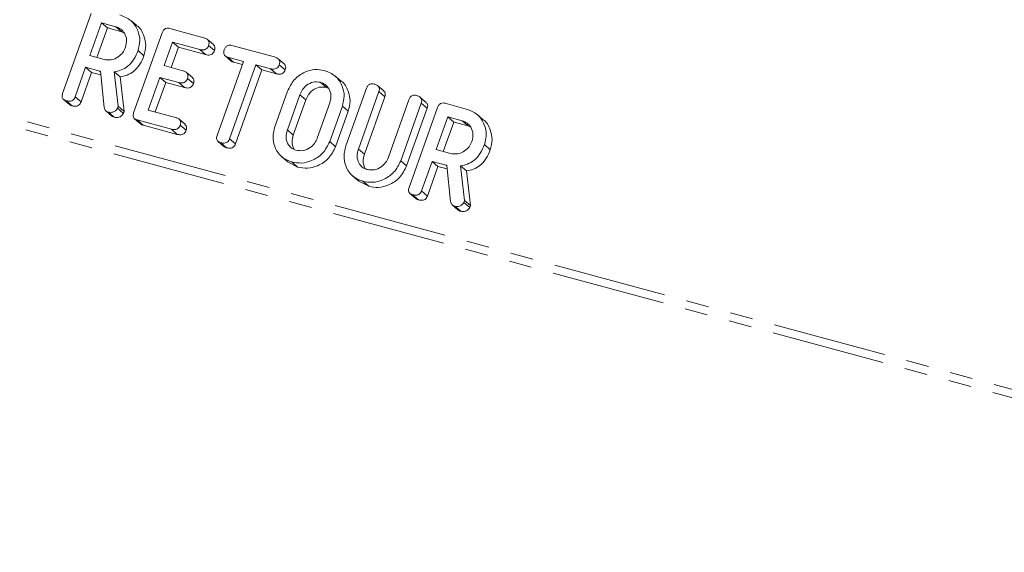
# Model space of a CAD drawing. Units: millimetres. Extents: x -1219 to 5851, y -1358 to -111.
# Drawn here: x -583 to -528, y -1118 to -1088 of the extents above; entities that cross this region are included whole.
import ezdxf

# ---------------------------------------------------------------- set-up
doc = ezdxf.new("R2010")
doc.units = ezdxf.units.MM
doc.linetypes.add('PHANTOM', pattern=[12.7, 6.35, -1.27, 1.27, -1.27, 1.27, -1.27])

msp = doc.modelspace()

# ---------------------------------------------------------------- linework, layer by layer
at = {"color": 8, "linetype": 'PHANTOM', "lineweight": 18}
for p, q in [((-313.864, -1166.688), (-1203.588, -924.88)), ((-313.946, -1167.132), (-1203.67, -925.324)), ((-578.221, -1090.911), (-578.174, -1090.951)), ((-567.055, -1092.226), (-566.725, -1092.51)), ((-567.755, -1094.195), (-567.425, -1094.479)), ((-563.793, -1095.267), (-563.463, -1095.551)), ((-558.902, -1096.161), (-558.855, -1096.201))]:
    msp.add_line(p, q, dxfattribs=at)
at = {"color": 7, "linetype": 'Continuous', "lineweight": 18}
for p, q in [((-580.29, -1092.155), (-578.703, -1087.693)), ((-578.127, -1088.217), (-578.775, -1090.04)), ((-577.328, -1088.434), (-578.127, -1088.217)), ((-578.127, -1088.217), (-577.797, -1088.501)), ((-576.16, -1088.371), (-576.49, -1088.087)), ((-577.797, -1088.501), (-578.382, -1090.147)), ((-576.998, -1088.718), (-577.797, -1088.501)), ((-577.328, -1088.434), (-576.998, -1088.718)), ((-576.85, -1088.788), (-576.998, -1088.718)), ((-576.329, -1093.232), (-574.742, -1088.769)), ((-574.315, -1088.533), (-572.411, -1089.051)), ((-574.166, -1089.293), (-574.633, -1090.606)), ((-572.644, -1089.707), (-574.166, -1089.293)), ((-574.166, -1089.293), (-573.836, -1089.577)), ((-571.88, -1089.431), (-572.21, -1089.147)), ((-576.086, -1089.764), (-575.756, -1090.048)), ((-573.836, -1089.577), (-574.24, -1090.713)), ((-572.314, -1089.991), (-573.836, -1089.577)), ((-572.644, -1089.707), (-572.314, -1089.991)), ((-572.151, -1089.481), (-571.821, -1089.765)), ((-570.851, -1089.474), (-568.467, -1090.122)), ((-578.775, -1090.04), (-577.976, -1090.257)), ((-571.673, -1094.498), (-570.205, -1090.37)), ((-571.226, -1090.063), (-570.896, -1090.347)), ((-570.205, -1090.37), (-571.085, -1090.131)), ((-571.085, -1090.131), (-570.755, -1090.415)), ((-570.268, -1090.547), (-570.755, -1090.415)), ((-567.936, -1090.503), (-568.266, -1090.219)), ((-579.009, -1090.696), (-579.595, -1092.346)), ((-578.679, -1090.98), (-579.265, -1092.63)), ((-578.221, -1090.911), (-579.009, -1090.696)), ((-579.009, -1090.696), (-578.679, -1090.98)), ((-578.156, -1091.122), (-578.679, -1090.98)), ((-577.971, -1092.943), (-578.177, -1090.921)), ((-577.414, -1090.947), (-577.192, -1092.873)), ((-577.414, -1090.947), (-577.084, -1091.231)), ((-574.633, -1090.606), (-573.585, -1090.891)), ((-573.053, -1091.273), (-573.383, -1090.989)), ((-569.51, -1090.559), (-570.978, -1094.687)), ((-569.18, -1090.843), (-570.648, -1094.971)), ((-568.7, -1090.779), (-569.51, -1090.559)), ((-569.51, -1090.559), (-569.18, -1090.843)), ((-568.37, -1091.063), (-569.18, -1090.843)), ((-568.7, -1090.779), (-568.37, -1091.063)), ((-568.207, -1090.553), (-567.877, -1090.837)), ((-577.084, -1091.231), (-576.862, -1093.158)), ((-574.866, -1091.262), (-575.515, -1093.086)), ((-574.536, -1091.546), (-575.122, -1093.192)), ((-573.819, -1091.547), (-574.866, -1091.262)), ((-574.866, -1091.262), (-574.536, -1091.546)), ((-573.489, -1091.831), (-574.536, -1091.546)), ((-573.819, -1091.547), (-573.489, -1091.831)), ((-573.326, -1091.321), (-572.996, -1091.605)), ((-565.932, -1091.531), (-565.602, -1091.815)), ((-564.764, -1091.468), (-565.094, -1091.184)), ((-568.452, -1094.013), (-567.747, -1092.03)), ((-565.454, -1091.885), (-565.602, -1091.815)), ((-564.491, -1095.089), (-563.346, -1091.867)), ((-562.65, -1092.054), (-563.793, -1095.267)), ((-562.38, -1092.016), (-562.71, -1091.732)), ((-562.65, -1092.054), (-562.32, -1092.338)), ((-580.241, -1092.488), (-579.911, -1092.772)), ((-580.091, -1092.562), (-579.761, -1092.846)), ((-579.595, -1092.346), (-579.265, -1092.63)), ((-567.055, -1092.226), (-567.755, -1094.195)), ((-566.725, -1092.51), (-567.425, -1094.479)), ((-566.087, -1094.648), (-565.387, -1092.679)), ((-562.32, -1092.338), (-563.463, -1095.551)), ((-562.125, -1095.72), (-560.983, -1092.508)), ((-560.288, -1092.698), (-561.434, -1095.92)), ((-560.018, -1092.658), (-560.348, -1092.374)), ((-560.288, -1092.698), (-559.958, -1092.982)), ((-558.963, -1092.705), (-557.777, -1093.028)), ((-577.877, -1093.132), (-577.547, -1093.416)), ((-577.74, -1093.201), (-577.41, -1093.485)), ((-577.192, -1092.873), (-577.232, -1092.986)), ((-577.232, -1092.986), (-576.902, -1093.27)), ((-577.192, -1092.873), (-576.862, -1093.158)), ((-576.862, -1093.158), (-576.902, -1093.27)), ((-575.515, -1093.086), (-573.992, -1093.499)), ((-564.69, -1092.861), (-565.395, -1094.844)), ((-564.36, -1093.145), (-565.065, -1095.128)), ((-564.69, -1092.861), (-564.36, -1093.145)), ((-559.958, -1092.982), (-561.104, -1096.204)), ((-560.971, -1097.406), (-559.385, -1092.943)), ((-576.28, -1093.565), (-575.95, -1093.849)), ((-574.226, -1094.156), (-576.13, -1093.638)), ((-576.13, -1093.638), (-575.8, -1093.922)), ((-573.462, -1093.88), (-573.792, -1093.596)), ((-558.809, -1093.467), (-559.457, -1095.29)), ((-558.479, -1093.751), (-559.064, -1095.397)), ((-558.01, -1093.684), (-558.809, -1093.467)), ((-558.809, -1093.467), (-558.479, -1093.751)), ((-557.68, -1093.968), (-558.479, -1093.751)), ((-558.01, -1093.684), (-557.68, -1093.968)), ((-556.842, -1093.621), (-557.172, -1093.337)), ((-573.896, -1094.44), (-575.8, -1093.922)), ((-574.226, -1094.156), (-573.896, -1094.44)), ((-573.732, -1093.93), (-573.402, -1094.214)), ((-557.532, -1094.038), (-557.68, -1093.968)), ((-571.623, -1094.83), (-571.293, -1095.114)), ((-571.474, -1094.904), (-571.144, -1095.188)), ((-570.978, -1094.687), (-570.648, -1094.971)), ((-565.395, -1094.844), (-565.065, -1095.128)), ((-559.457, -1095.29), (-558.658, -1095.508)), ((-556.768, -1095.014), (-556.438, -1095.298)), ((-568.065, -1095.695), (-567.735, -1095.979)), ((-567.183, -1096.264), (-567.73, -1095.97)), ((-567.513, -1095.98), (-567.183, -1096.264)), ((-561.434, -1095.92), (-561.104, -1096.204)), ((-559.691, -1095.947), (-560.277, -1097.597)), ((-558.902, -1096.161), (-559.691, -1095.947)), ((-559.691, -1095.947), (-559.361, -1096.231)), ((-559.361, -1096.231), (-559.947, -1097.881)), ((-558.838, -1096.373), (-559.361, -1096.231)), ((-558.653, -1098.193), (-558.859, -1096.171)), ((-558.096, -1096.198), (-557.874, -1098.124)), ((-558.096, -1096.198), (-557.766, -1096.482)), ((-557.766, -1096.482), (-557.544, -1098.408)), ((-564.104, -1096.771), (-563.774, -1097.055)), ((-563.222, -1097.341), (-563.769, -1097.046)), ((-563.552, -1097.057), (-563.222, -1097.341)), ((-560.277, -1097.597), (-559.947, -1097.881)), ((-560.923, -1097.738), (-560.593, -1098.022)), ((-560.773, -1097.812), (-560.443, -1098.096)), ((-557.874, -1098.124), (-557.914, -1098.237)), ((-557.874, -1098.124), (-557.544, -1098.408)), ((-558.558, -1098.382), (-558.228, -1098.666)), ((-558.422, -1098.451), (-558.092, -1098.735)), ((-557.914, -1098.237), (-557.584, -1098.521)), ((-557.544, -1098.408), (-557.584, -1098.521))]:
    msp.add_line(p, q, dxfattribs=at)
for points, knots in [([(-577.095, -1087.778), (-576.877, -1087.862), (-576.442, -1088.032), (-576.085, -1088.591), (-575.941, -1089.192), (-576.038, -1089.573), (-576.086, -1089.764)], [0, 0, 0, 0, 0.279907, 0.559537, 0.779815, 1, 1, 1, 1]), ([(-576.784, -1089.582), (-576.75, -1089.443), (-576.683, -1089.165), (-576.815, -1088.804), (-577.035, -1088.543), (-577.23, -1088.47), (-577.328, -1088.434)], [0, 0, 0, 0, 0.279656, 0.559345, 0.779527, 1, 1, 1, 1]), ([(-576.16, -1088.372), (-576.159, -1088.373), (-575.955, -1088.477), (-575.765, -1088.888), (-575.609, -1089.473), (-575.707, -1089.856), (-575.756, -1090.048)], [0, 0, 0, 0, 0.002287, 0.389724, 0.694926, 1, 1, 1, 1]), ([(-574.742, -1088.769), (-574.722, -1088.721), (-574.681, -1088.624), (-574.559, -1088.526), (-574.427, -1088.508), (-574.353, -1088.525), (-574.315, -1088.533)], [0, 0, 0, 0, 0.28069, 0.558482, 0.779094, 1, 1, 1, 1]), ([(-572.411, -1089.051), (-572.359, -1089.067), (-572.257, -1089.1), (-572.142, -1089.204), (-572.112, -1089.349), (-572.138, -1089.437), (-572.151, -1089.481)], [0, 0, 0, 0, 0.280997, 0.560138, 0.779643, 1, 1, 1, 1]), ([(-577.976, -1090.257), (-577.842, -1090.277), (-577.575, -1090.316), (-577.202, -1090.145), (-576.922, -1089.892), (-576.83, -1089.685), (-576.784, -1089.582)], [0, 0, 0, 0, 0.279682, 0.55935, 0.779537, 1, 1, 1, 1]), ([(-576.086, -1089.764), (-576.154, -1089.927), (-576.288, -1090.253), (-576.622, -1090.636), (-577.019, -1090.869), (-577.282, -1090.921), (-577.414, -1090.947)], [0, 0, 0, 0, 0.280365, 0.55984, 0.77977, 1, 1, 1, 1]), ([(-572.151, -1089.481), (-572.165, -1089.517), (-572.195, -1089.59), (-572.278, -1089.679), (-572.436, -1089.749), (-572.558, -1089.724), (-572.644, -1089.707)], [0, 0, 0, 0, 0.187429, 0.374616, 0.561334, 1, 1, 1, 1]), ([(-571.821, -1089.765), (-571.835, -1089.801), (-571.865, -1089.874), (-571.948, -1089.963), (-572.106, -1090.033), (-572.228, -1090.008), (-572.314, -1089.991)], [0, 0, 0, 0, 0.187429, 0.374616, 0.561334, 1, 1, 1, 1]), ([(-571.888, -1089.439), (-571.862, -1089.459), (-571.804, -1089.506), (-571.783, -1089.635), (-571.808, -1089.722), (-571.821, -1089.765)], [0, 0, 0, 0, 0.277621, 0.638111, 1, 1, 1, 1]), ([(-571.085, -1090.131), (-571.131, -1090.115), (-571.223, -1090.084), (-571.307, -1089.969), (-571.312, -1089.836), (-571.288, -1089.758), (-571.275, -1089.719)], [0, 0, 0, 0, 0.280655, 0.558783, 0.779195, 1, 1, 1, 1]), ([(-571.275, -1089.719), (-571.255, -1089.67), (-571.215, -1089.573), (-571.096, -1089.472), (-570.964, -1089.45), (-570.889, -1089.466), (-570.851, -1089.474)], [0, 0, 0, 0, 0.280624, 0.558888, 0.779095, 1, 1, 1, 1]), ([(-575.756, -1090.048), (-575.824, -1090.211), (-575.958, -1090.537), (-576.292, -1090.92), (-576.689, -1091.153), (-576.952, -1091.205), (-577.084, -1091.231)], [0, 0, 0, 0, 0.280365, 0.55984, 0.77977, 1, 1, 1, 1]), ([(-570.755, -1090.415), (-570.806, -1090.404), (-570.861, -1090.392), (-570.891, -1090.348), (-570.893, -1090.344)], [0, 0, 0, 0, 0.914895, 1, 1, 1, 1]), ([(-568.467, -1090.122), (-568.416, -1090.139), (-568.313, -1090.172), (-568.199, -1090.276), (-568.169, -1090.421), (-568.194, -1090.509), (-568.207, -1090.553)], [0, 0, 0, 0, 0.280997, 0.560138, 0.779643, 1, 1, 1, 1]), ([(-567.944, -1090.511), (-567.919, -1090.531), (-567.86, -1090.578), (-567.84, -1090.706), (-567.865, -1090.793), (-567.877, -1090.837)], [0, 0, 0, 0, 0.277621, 0.638111, 1, 1, 1, 1]), ([(-578.177, -1090.921), (-578.179, -1090.921), (-578.194, -1090.918), (-578.208, -1090.914), (-578.221, -1090.911)], [0, 0, 0, 0, 0.12557, 1, 1, 1, 1]), ([(-573.585, -1090.891), (-573.534, -1090.907), (-573.432, -1090.941), (-573.317, -1091.044), (-573.288, -1091.19), (-573.314, -1091.277), (-573.326, -1091.321)], [0, 0, 0, 0, 0.280948, 0.559932, 0.779622, 1, 1, 1, 1]), ([(-568.207, -1090.553), (-568.222, -1090.589), (-568.251, -1090.661), (-568.334, -1090.75), (-568.492, -1090.82), (-568.615, -1090.796), (-568.7, -1090.779)], [0, 0, 0, 0, 0.187429, 0.374616, 0.561334, 1, 1, 1, 1]), ([(-567.877, -1090.837), (-567.892, -1090.873), (-567.921, -1090.945), (-568.004, -1091.034), (-568.162, -1091.104), (-568.285, -1091.08), (-568.37, -1091.063)], [0, 0, 0, 0, 0.187429, 0.374616, 0.561334, 1, 1, 1, 1]), ([(-567.747, -1092.03), (-567.639, -1091.806), (-567.423, -1091.359), (-566.834, -1090.962), (-566.234, -1090.781), (-565.877, -1090.844), (-565.698, -1090.875)], [0, 0, 0, 0, 0.279504, 0.55928, 0.779623, 1, 1, 1, 1]), ([(-565.698, -1090.875), (-565.481, -1090.96), (-565.046, -1091.129), (-564.689, -1091.688), (-564.545, -1092.29), (-564.642, -1092.671), (-564.69, -1092.861)], [0, 0, 0, 0, 0.279907, 0.559537, 0.779815, 1, 1, 1, 1]), ([(-573.326, -1091.321), (-573.341, -1091.357), (-573.371, -1091.429), (-573.453, -1091.518), (-573.61, -1091.589), (-573.733, -1091.565), (-573.819, -1091.547)], [0, 0, 0, 0, 0.1874481, 0.3746581, 0.5611958, 1, 1, 1, 1]), ([(-572.996, -1091.605), (-573.011, -1091.641), (-573.041, -1091.713), (-573.123, -1091.802), (-573.28, -1091.873), (-573.403, -1091.849), (-573.489, -1091.831)], [0, 0, 0, 0, 0.187448, 0.374658, 0.561196, 1, 1, 1, 1]), ([(-573.061, -1091.281), (-573.036, -1091.3), (-572.978, -1091.347), (-572.959, -1091.475), (-572.984, -1091.562), (-572.996, -1091.605)], [0, 0, 0, 0, 0.27318, 0.636022, 1, 1, 1, 1]), ([(-565.932, -1091.531), (-566.061, -1091.517), (-566.32, -1091.488), (-566.673, -1091.669), (-566.928, -1091.926), (-567.013, -1092.126), (-567.055, -1092.226)], [0, 0, 0, 0, 0.279288, 0.55915, 0.779392, 1, 1, 1, 1]), ([(-565.387, -1092.679), (-565.354, -1092.54), (-565.287, -1092.263), (-565.419, -1091.901), (-565.639, -1091.64), (-565.834, -1091.568), (-565.932, -1091.531)], [0, 0, 0, 0, 0.279656, 0.559345, 0.779527, 1, 1, 1, 1]), ([(-564.764, -1091.469), (-564.763, -1091.47), (-564.559, -1091.574), (-564.369, -1091.986), (-564.213, -1092.571), (-564.311, -1092.954), (-564.36, -1093.145)], [0, 0, 0, 0, 0.0022874, 0.3897239, 0.6949262, 1, 1, 1, 1]), ([(-563.346, -1091.867), (-563.325, -1091.818), (-563.285, -1091.721), (-563.163, -1091.624), (-563.031, -1091.606), (-562.956, -1091.622), (-562.919, -1091.63)], [0, 0, 0, 0, 0.28069, 0.558482, 0.779094, 1, 1, 1, 1]), ([(-580.091, -1092.562), (-580.137, -1092.546), (-580.229, -1092.515), (-580.317, -1092.405), (-580.325, -1092.273), (-580.301, -1092.194), (-580.29, -1092.155)], [0, 0, 0, 0, 0.280562, 0.558819, 0.778919, 1, 1, 1, 1]), ([(-565.602, -1091.815), (-565.731, -1091.801), (-565.99, -1091.772), (-566.343, -1091.953), (-566.598, -1092.21), (-566.683, -1092.41), (-566.725, -1092.51)], [0, 0, 0, 0, 0.279288, 0.55915, 0.779392, 1, 1, 1, 1]), ([(-562.919, -1091.63), (-562.868, -1091.647), (-562.766, -1091.68), (-562.648, -1091.779), (-562.612, -1091.923), (-562.638, -1092.01), (-562.65, -1092.054)], [0, 0, 0, 0, 0.280919, 0.560343, 0.779744, 1, 1, 1, 1]), ([(-562.387, -1092.023), (-562.364, -1092.041), (-562.307, -1092.084), (-562.284, -1092.208), (-562.308, -1092.295), (-562.32, -1092.338)], [0, 0, 0, 0, 0.25679, 0.627672, 1, 1, 1, 1]), ([(-579.595, -1092.346), (-579.61, -1092.382), (-579.64, -1092.454), (-579.725, -1092.542), (-579.884, -1092.606), (-580.006, -1092.58), (-580.091, -1092.562)], [0, 0, 0, 0, 0.186998, 0.37391, 0.561067, 1, 1, 1, 1]), ([(-579.265, -1092.63), (-579.28, -1092.666), (-579.31, -1092.738), (-579.395, -1092.826), (-579.554, -1092.89), (-579.676, -1092.864), (-579.761, -1092.846)], [0, 0, 0, 0, 0.1869977, 0.3739096, 0.5610665, 1, 1, 1, 1]), ([(-560.983, -1092.508), (-560.962, -1092.459), (-560.922, -1092.362), (-560.799, -1092.266), (-560.668, -1092.248), (-560.593, -1092.264), (-560.556, -1092.272)], [0, 0, 0, 0, 0.280643, 0.55852, 0.779119, 1, 1, 1, 1]), ([(-560.556, -1092.272), (-560.505, -1092.289), (-560.403, -1092.322), (-560.284, -1092.421), (-560.251, -1092.566), (-560.276, -1092.654), (-560.288, -1092.698)], [0, 0, 0, 0, 0.280942, 0.560394, 0.779762, 1, 1, 1, 1]), ([(-560.025, -1092.665), (-560.001, -1092.683), (-559.944, -1092.726), (-559.922, -1092.851), (-559.946, -1092.938), (-559.958, -1092.982)], [0, 0, 0, 0, 0.25782, 0.628177, 1, 1, 1, 1]), ([(-559.385, -1092.943), (-559.365, -1092.895), (-559.325, -1092.799), (-559.205, -1092.701), (-559.075, -1092.681), (-559, -1092.697), (-558.963, -1092.705)], [0, 0, 0, 0, 0.280563, 0.558408, 0.779003, 1, 1, 1, 1]), ([(-579.761, -1092.846), (-579.811, -1092.834), (-579.869, -1092.82), (-579.902, -1092.775), (-579.906, -1092.768)], [0, 0, 0, 0, 0.858195, 1, 1, 1, 1]), ([(-577.74, -1093.201), (-577.773, -1093.189), (-577.838, -1093.167), (-577.935, -1093.086), (-577.957, -1092.997), (-577.971, -1092.943)], [0, 0, 0, 0, 0.280851, 0.561627, 1, 1, 1, 1]), ([(-577.232, -1092.986), (-577.264, -1093.034), (-577.327, -1093.131), (-577.517, -1093.229), (-577.656, -1093.211), (-577.74, -1093.201)], [0, 0, 0, 0, 0.278465, 0.560357, 1, 1, 1, 1]), ([(-576.902, -1093.27), (-576.934, -1093.318), (-576.997, -1093.415), (-577.187, -1093.513), (-577.326, -1093.495), (-577.41, -1093.485)], [0, 0, 0, 0, 0.278465, 0.560357, 1, 1, 1, 1]), ([(-576.13, -1093.638), (-576.176, -1093.623), (-576.268, -1093.592), (-576.356, -1093.482), (-576.364, -1093.349), (-576.34, -1093.271), (-576.329, -1093.232)], [0, 0, 0, 0, 0.280562, 0.558819, 0.778919, 1, 1, 1, 1]), ([(-557.777, -1093.028), (-557.559, -1093.113), (-557.124, -1093.282), (-556.767, -1093.841), (-556.623, -1094.443), (-556.72, -1094.824), (-556.768, -1095.014)], [0, 0, 0, 0, 0.279907, 0.559537, 0.779815, 1, 1, 1, 1]), ([(-577.41, -1093.485), (-577.444, -1093.474), (-577.494, -1093.459), (-577.531, -1093.424), (-577.543, -1093.412)], [0, 0, 0, 0, 0.669184, 1, 1, 1, 1]), ([(-573.992, -1093.499), (-573.941, -1093.516), (-573.838, -1093.549), (-573.724, -1093.653), (-573.694, -1093.798), (-573.719, -1093.886), (-573.732, -1093.93)], [0, 0, 0, 0, 0.280997, 0.560138, 0.779643, 1, 1, 1, 1]), ([(-557.465, -1094.832), (-557.432, -1094.693), (-557.365, -1094.416), (-557.497, -1094.054), (-557.717, -1093.793), (-557.912, -1093.721), (-558.01, -1093.684)], [0, 0, 0, 0, 0.279656, 0.559345, 0.779527, 1, 1, 1, 1]), ([(-556.842, -1093.622), (-556.841, -1093.623), (-556.637, -1093.727), (-556.447, -1094.139), (-556.291, -1094.724), (-556.389, -1095.107), (-556.438, -1095.298)], [0, 0, 0, 0, 0.002287, 0.389724, 0.694926, 1, 1, 1, 1]), ([(-575.8, -1093.922), (-575.85, -1093.911), (-575.908, -1093.897), (-575.941, -1093.851), (-575.945, -1093.845)], [0, 0, 0, 0, 0.8581952, 1, 1, 1, 1]), ([(-573.732, -1093.93), (-573.747, -1093.966), (-573.777, -1094.038), (-573.859, -1094.127), (-574.017, -1094.197), (-574.14, -1094.173), (-574.226, -1094.156)], [0, 0, 0, 0, 0.187429, 0.374616, 0.561334, 1, 1, 1, 1]), ([(-573.402, -1094.214), (-573.417, -1094.25), (-573.447, -1094.322), (-573.529, -1094.411), (-573.687, -1094.481), (-573.81, -1094.457), (-573.896, -1094.44)], [0, 0, 0, 0, 0.187429, 0.374616, 0.561334, 1, 1, 1, 1]), ([(-573.469, -1093.888), (-573.444, -1093.908), (-573.385, -1093.955), (-573.365, -1094.083), (-573.39, -1094.17), (-573.402, -1094.214)], [0, 0, 0, 0, 0.277621, 0.638111, 1, 1, 1, 1]), ([(-567.513, -1095.98), (-567.724, -1095.894), (-568.145, -1095.72), (-568.481, -1095.163), (-568.6, -1094.569), (-568.501, -1094.198), (-568.452, -1094.013)], [0, 0, 0, 0, 0.279616, 0.559364, 0.779619, 1, 1, 1, 1]), ([(-567.755, -1094.195), (-567.79, -1094.327), (-567.86, -1094.592), (-567.758, -1094.949), (-567.558, -1095.211), (-567.373, -1095.286), (-567.28, -1095.324)], [0, 0, 0, 0, 0.279945, 0.559259, 0.779759, 1, 1, 1, 1]), ([(-571.474, -1094.904), (-571.52, -1094.888), (-571.612, -1094.857), (-571.7, -1094.748), (-571.709, -1094.615), (-571.685, -1094.537), (-571.673, -1094.498)], [0, 0, 0, 0, 0.280533, 0.558586, 0.778856, 1, 1, 1, 1]), ([(-570.978, -1094.687), (-570.993, -1094.723), (-571.023, -1094.795), (-571.108, -1094.883), (-571.267, -1094.946), (-571.389, -1094.921), (-571.474, -1094.904)], [0, 0, 0, 0, 0.1872237, 0.3742232, 0.5610812, 1, 1, 1, 1]), ([(-565.395, -1094.844), (-565.509, -1095.071), (-565.738, -1095.525), (-566.351, -1095.917), (-566.968, -1096.081), (-567.331, -1096.014), (-567.513, -1095.98)], [0, 0, 0, 0, 0.279192, 0.559097, 0.779436, 1, 1, 1, 1]), ([(-567.425, -1094.479), (-567.462, -1094.613), (-567.536, -1094.88), (-567.444, -1095.123), (-567.397, -1095.245)], [0, 0, 0, 0, 0.500565, 1, 1, 1, 1]), ([(-567.28, -1095.324), (-567.146, -1095.343), (-566.878, -1095.383), (-566.506, -1095.212), (-566.226, -1094.959), (-566.133, -1094.752), (-566.087, -1094.648)], [0, 0, 0, 0, 0.279682, 0.55935, 0.779537, 1, 1, 1, 1]), ([(-558.658, -1095.508), (-558.524, -1095.527), (-558.257, -1095.566), (-557.884, -1095.395), (-557.604, -1095.142), (-557.512, -1094.936), (-557.465, -1094.832)], [0, 0, 0, 0, 0.2796816, 0.5593503, 0.7795369, 1, 1, 1, 1]), ([(-571.144, -1095.188), (-571.194, -1095.176), (-571.252, -1095.162), (-571.284, -1095.117), (-571.289, -1095.111)], [0, 0, 0, 0, 0.86165, 1, 1, 1, 1]), ([(-570.648, -1094.971), (-570.663, -1095.007), (-570.693, -1095.079), (-570.778, -1095.167), (-570.937, -1095.23), (-571.059, -1095.205), (-571.144, -1095.188)], [0, 0, 0, 0, 0.187224, 0.374223, 0.561081, 1, 1, 1, 1]), ([(-565.065, -1095.128), (-565.179, -1095.355), (-565.408, -1095.809), (-566.021, -1096.201), (-566.638, -1096.365), (-567.001, -1096.298), (-567.183, -1096.264)], [0, 0, 0, 0, 0.279192, 0.559097, 0.779436, 1, 1, 1, 1]), ([(-563.552, -1097.057), (-563.763, -1096.97), (-564.184, -1096.797), (-564.52, -1096.24), (-564.639, -1095.646), (-564.541, -1095.275), (-564.491, -1095.089)], [0, 0, 0, 0, 0.279616, 0.559364, 0.779619, 1, 1, 1, 1]), ([(-563.793, -1095.267), (-563.828, -1095.4), (-563.899, -1095.666), (-563.796, -1096.023), (-563.598, -1096.288), (-563.412, -1096.363), (-563.319, -1096.4)], [0, 0, 0, 0, 0.2802, 0.559623, 0.779931, 1, 1, 1, 1]), ([(-556.768, -1095.014), (-556.835, -1095.177), (-556.97, -1095.503), (-557.303, -1095.886), (-557.7, -1096.119), (-557.964, -1096.171), (-558.096, -1096.198)], [0, 0, 0, 0, 0.280365, 0.55984, 0.77977, 1, 1, 1, 1]), ([(-556.438, -1095.298), (-556.505, -1095.461), (-556.64, -1095.787), (-556.973, -1096.17), (-557.37, -1096.403), (-557.634, -1096.455), (-557.766, -1096.482)], [0, 0, 0, 0, 0.280365, 0.55984, 0.77977, 1, 1, 1, 1]), ([(-561.434, -1095.92), (-561.548, -1096.147), (-561.777, -1096.602), (-562.39, -1096.993), (-563.007, -1097.158), (-563.371, -1097.09), (-563.552, -1097.057)], [0, 0, 0, 0, 0.279192, 0.559097, 0.779436, 1, 1, 1, 1]), ([(-563.463, -1095.551), (-563.5, -1095.685), (-563.575, -1095.953), (-563.482, -1096.198), (-563.436, -1096.32)], [0, 0, 0, 0, 0.5006941, 1, 1, 1, 1]), ([(-563.319, -1096.4), (-563.185, -1096.42), (-562.916, -1096.459), (-562.543, -1096.286), (-562.263, -1096.032), (-562.171, -1095.824), (-562.125, -1095.72)], [0, 0, 0, 0, 0.279674, 0.559307, 0.779507, 1, 1, 1, 1]), ([(-561.104, -1096.204), (-561.218, -1096.431), (-561.447, -1096.886), (-562.06, -1097.277), (-562.677, -1097.442), (-563.041, -1097.374), (-563.222, -1097.341)], [0, 0, 0, 0, 0.2791921, 0.5590967, 0.779436, 1, 1, 1, 1]), ([(-558.859, -1096.171), (-558.86, -1096.171), (-558.875, -1096.168), (-558.89, -1096.164), (-558.902, -1096.161)], [0, 0, 0, 0, 0.12557, 1, 1, 1, 1]), ([(-560.773, -1097.812), (-560.819, -1097.796), (-560.91, -1097.766), (-560.999, -1097.655), (-561.007, -1097.523), (-560.983, -1097.445), (-560.971, -1097.406)], [0, 0, 0, 0, 0.280562, 0.558819, 0.778919, 1, 1, 1, 1]), ([(-560.277, -1097.597), (-560.292, -1097.633), (-560.322, -1097.705), (-560.407, -1097.792), (-560.566, -1097.856), (-560.688, -1097.83), (-560.773, -1097.812)], [0, 0, 0, 0, 0.1869977, 0.3739096, 0.5610665, 1, 1, 1, 1]), ([(-560.443, -1098.096), (-560.493, -1098.084), (-560.551, -1098.071), (-560.583, -1098.025), (-560.588, -1098.019)], [0, 0, 0, 0, 0.858195, 1, 1, 1, 1]), ([(-559.947, -1097.881), (-559.962, -1097.917), (-559.992, -1097.989), (-560.077, -1098.076), (-560.236, -1098.14), (-560.358, -1098.114), (-560.443, -1098.096)], [0, 0, 0, 0, 0.1869977, 0.3739096, 0.5610665, 1, 1, 1, 1]), ([(-558.422, -1098.451), (-558.455, -1098.439), (-558.52, -1098.417), (-558.616, -1098.337), (-558.639, -1098.247), (-558.653, -1098.193)], [0, 0, 0, 0, 0.2808512, 0.5616267, 1, 1, 1, 1]), ([(-557.914, -1098.237), (-557.945, -1098.285), (-558.009, -1098.382), (-558.199, -1098.479), (-558.338, -1098.461), (-558.422, -1098.451)], [0, 0, 0, 0, 0.278465, 0.560357, 1, 1, 1, 1]), ([(-558.092, -1098.735), (-558.126, -1098.725), (-558.176, -1098.709), (-558.213, -1098.674), (-558.225, -1098.662)], [0, 0, 0, 0, 0.669184, 1, 1, 1, 1]), ([(-557.584, -1098.521), (-557.615, -1098.569), (-557.679, -1098.666), (-557.869, -1098.763), (-558.008, -1098.745), (-558.092, -1098.735)], [0, 0, 0, 0, 0.278465, 0.560357, 1, 1, 1, 1])]:
    msp.add_open_spline(points, degree=3, knots=knots, dxfattribs=at)

doc.saveas('drawing.dxf')
